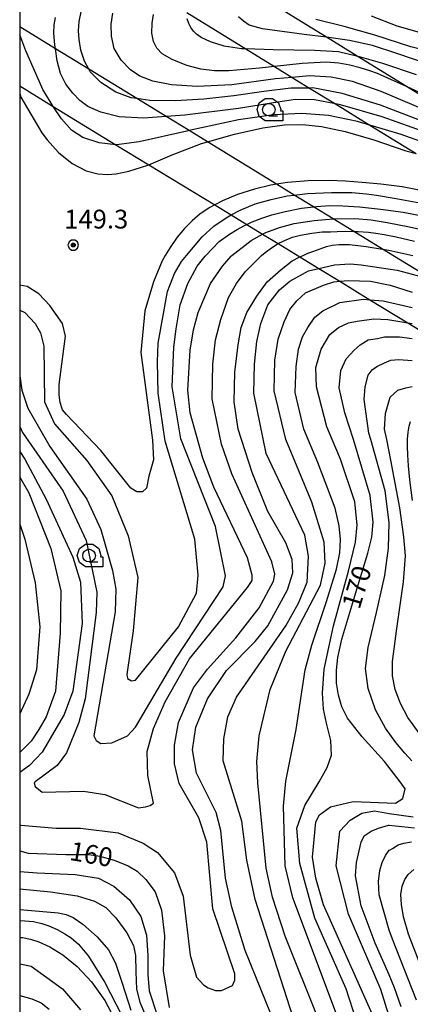
# Model space of a CAD drawing. Extents: x -8000 to -5999, y 88499 to 90002.
# Drawn here: x -8000 to -7922, y 89614 to 89811 of the extents above; entities that cross this region are included whole.
import ezdxf

# ---------------------------------------------------------------- set-up
doc = ezdxf.new("R2010")
doc.units = 0
doc.header["$MEASUREMENT"] = 0
for name, color, linetype in [('2101001', 14, 'CONTINUOUS'), ('6331000', 3, 'CONTINUOUS'), ('7101000', 2, 'CONTINUOUS'), ('7102000', 6, 'CONTINUOUS'), ('7312000', 2, 'CONTINUOUS'), ('999', 7, 'CONTINUOUS'), ('CLIP_BOX', 6, 'CONTINUOUS')]:
    doc.layers.add(name, color=color, linetype=linetype)
doc.styles.add('Dm_Anotation', font='txt.shx', dxfattribs={"bigfont": 'PSCDM.shx'})

# ---------------------------------------------------------------- blocks, each defined once
blk = doc.blocks.new('633100')
at = {"layer": '6331000'}
blk.add_lwpolyline([(0, -0.5), (0.7, -0.5)], dxfattribs=at)
blk.add_circle((0, 0), 0.5, dxfattribs=at)
at = {"layer": 'CLIP_BOX'}
blk.add_lwpolyline([(1.1, -0.1), (1.1, -0.9), (-0.292, -0.9), (-0.766, -0.556), (-0.946, 0), (-0.766, 0.556), (-0.292, 0.9), (0.292, 0.9), (0.766, 0.556), (0.946, 0), (0.914, -0.1)], close=True, dxfattribs=at)
blk = doc.blocks.new('731200')
at = {"layer": '7312000'}
for radius in [0.15, 0.0722]:
    blk.add_circle((0, 0), radius, dxfattribs=at)
at = {"layer": 'CLIP_BOX'}
blk.add_lwpolyline([(-0.13, 0.4), (-0.34, 0.247), (-0.421, 0), (-0.34, -0.247), (-0.13, -0.4), (0.13, -0.4), (0.34, -0.247), (0.421, 0), (0.34, 0.247), (0.13, 0.4)], close=True, dxfattribs=at)

msp = doc.modelspace()

# ---------------------------------------------------------------- linework, layer by layer
at = {"layer": '2101001'}
for points in [[(-7782.1, 89710.31), (-7787.69, 89713.77), (-7792.18, 89716.54), (-7795.51, 89718.6), (-7798.25, 89720.29), (-7802.54, 89722.94), (-7806.24, 89725.22), (-7808.5, 89726.61), (-7811.71, 89728.6), (-7816.14, 89731.33), (-7820.83, 89734.22), (-7824.95, 89736.77), (-7828.87, 89739.18), (-7832.02, 89741.13), (-7835.52, 89743.29), (-7842.39, 89747.53), (-7848.68, 89751.41), (-7900.41, 89783.34), (-7910.61, 89789.64), (-7922.9, 89797.22), (-7932.76, 89803.31), (-7938.83, 89807.06), (-7957.25, 89818.43)], [(-7966.7, 89811.98), (-7954.91, 89804.74), (-7949.19, 89801.23), (-7945.68, 89799.07), (-7942.22, 89796.94), (-7937.05, 89793.77), (-7930.19, 89789.55), (-7920.97, 89783.89)], [(-7917.79, 89758.77), (-7927.65, 89764.81), (-7933.42, 89768.34), (-7937.49, 89770.84), (-7941.46, 89773.27), (-7945.26, 89775.6), (-7948.82, 89777.78), (-7962.56, 89786.19), (-7966.25, 89788.45), (-7970.83, 89791.25), (-7976.67, 89794.83), (-7986.23, 89800.69), (-7992.89, 89804.77), (-8000, 89809.12)], [(-8000, 89797.37), (-7993.31, 89793.28), (-7980.81, 89785.65), (-7974.27, 89781.65), (-7961.11, 89773.62), (-7957.86, 89771.63), (-7954.73, 89769.73), (-7951.57, 89767.8), (-7948.48, 89765.91), (-7944.15, 89763.26), (-7940.36, 89760.96), (-7936.18, 89758.4), (-7930.18, 89754.73), (-7922.62, 89750.12), (-7912.18, 89743.75)]]:
    msp.add_lwpolyline(points, dxfattribs=at)
at = {"layer": '7101000'}
for points in [[(-7920.3, 89796.04), (-7922.9, 89797.22), (-7925.86, 89798.57), (-7928.66, 89799.84), (-7930.2, 89800.4), (-7932.16, 89800.96), (-7934.22, 89801.47), (-7936.37, 89801.89), (-7938.89, 89802.1), (-7943.69, 89801.83), (-7949.19, 89801.23), (-7952.19, 89800.9), (-7958.33, 89800.34), (-7961.2, 89800.37), (-7963.89, 89800.69), (-7966.7, 89801.42), (-7969.59, 89802.61), (-7971.61, 89803.78), (-7972.64, 89804.88), (-7973.35, 89806.24), (-7973.68, 89807.91), (-7973.59, 89809.88), (-7973.36, 89811.61)], [(-8000, 89795.82), (-7999.75, 89795.15), (-7995.6, 89787.99), (-7994.52, 89786.6), (-7992.26, 89784.09), (-7989.54, 89781.89), (-7986.76, 89780.44), (-7984.44, 89779.84), (-7982.52, 89779.73), (-7980.8, 89779.82), (-7978.22, 89780.38), (-7974.47, 89781.57), (-7974.27, 89781.65), (-7969.6, 89783.59), (-7963.74, 89785.85), (-7962.56, 89786.19), (-7957.16, 89787.76), (-7951.54, 89789.03), (-7947.2, 89789.61), (-7943.58, 89789.68), (-7939.82, 89789.24), (-7935.1, 89788.28), (-7929.38, 89786.59), (-7923.06, 89784.45), (-7920.97, 89783.89)], [(-7928.02, 89777.8), (-7931.71, 89778.13), (-7935.03, 89778.36), (-7938.34, 89778.5), (-7942.49, 89778.43), (-7946.63, 89778.13), (-7948.82, 89777.78), (-7949.94, 89777.6), (-7953.22, 89776.8), (-7956.59, 89775.74), (-7959.6, 89774.44), (-7961.11, 89773.62), (-7962.1, 89773.09), (-7964.01, 89771.84), (-7965.65, 89770.48), (-7967.15, 89768.94), (-7968.58, 89767.18), (-7970.01, 89765.13), (-7970.98, 89763.58), (-7971.63, 89762.49), (-7973.35, 89758.27), (-7975.06, 89752.49), (-7975.85, 89744.21), (-7973.5, 89726.71), (-7973.35, 89722.8), (-7974.28, 89719.52), (-7974.75, 89717.18), (-7975.53, 89716.4), (-7976.63, 89716.4)], [(-7917.99, 89776.09), (-7923.74, 89777.26), (-7928.02, 89777.8)], [(-7948.81, 89609.52), (-7955.06, 89624.99), (-7957.72, 89633.59), (-7958.97, 89639.37), (-7959.91, 89648.9), (-7960.85, 89652.49), (-7964.75, 89660.3), (-7965.53, 89664.99), (-7964.91, 89669.52), (-7962.56, 89675.15), (-7958.81, 89680.77), (-7953.03, 89686.55), (-7950.53, 89689.68), (-7946.63, 89696.87), (-7945.53, 89700.3), (-7945.69, 89702.96), (-7946.94, 89706.24), (-7950.53, 89712.49), (-7953.66, 89720.3), (-7956.47, 89728.9), (-7957.25, 89734.37), (-7957.1, 89740.3), (-7956.47, 89745.77), (-7955.85, 89749.21), (-7954.75, 89752.18), (-7952.72, 89755.46), (-7950.69, 89758.27), (-7947.88, 89760.77), (-7945.69, 89762.49), (-7944.15, 89763.26), (-7943.52, 89763.58), (-7942.59, 89763.99), (-7941.35, 89764.44), (-7940.08, 89764.91), (-7938.87, 89765.34), (-7937.72, 89765.62), (-7936.31, 89765.75), (-7934.29, 89765.75), (-7930.96, 89765.37), (-7927.65, 89764.81), (-7926.42, 89764.6), (-7921.65, 89763.58)], [(-7976.63, 89716.4), (-7977.88, 89717.18), (-7983.81, 89724.68), (-7990.69, 89731.87), (-7991.47, 89732.8), (-7991.94, 89734.21), (-7992.1, 89735.77), (-7992.1, 89737.8), (-7990.85, 89747.49), (-7991.47, 89749.99), (-7993.97, 89753.59), (-7996.16, 89755.93), (-7998.5, 89757.34), (-8000, 89757.66)], [(-7935.22, 89732.18), (-7936.31, 89737.18), (-7936, 89740.62), (-7934.91, 89742.96), (-7933.35, 89744.68), (-7932.1, 89745.77), (-7930.53, 89746.71), (-7928.66, 89747.02), (-7927.25, 89747.34), (-7924.28, 89747.34), (-7921.75, 89746.99)], [(-7929.75, 89612.34), (-7939.44, 89634.05), (-7941, 89639.37), (-7941.63, 89643.59), (-7941, 89650.62), (-7940.22, 89652.02), (-7938.03, 89653.59), (-7933.5, 89654.68), (-7925.06, 89654.37), (-7923.66, 89655.3), (-7923.19, 89657.18), (-7924.15, 89658.6), (-7927.3, 89662.66), (-7931.72, 89667.58), (-7934.67, 89671.28), (-7935.77, 89673.56), (-7936.47, 89675.85), (-7936.84, 89678.28), (-7936.82, 89680.86), (-7936.59, 89683.39), (-7935.8, 89687.02), (-7933.19, 89695.69), (-7930.58, 89704.2), (-7929.79, 89707.41), (-7929.56, 89710.36), (-7930.11, 89715.68), (-7933.43, 89726.86), (-7935.22, 89732.18)], [(-8000, 89719.36), (-7998.19, 89716.24), (-7993.81, 89705.15), (-7991.78, 89696.71), (-7991.94, 89688.27), (-7992.88, 89676.71), (-7994.75, 89671.55), (-7996.16, 89669.05), (-7997.72, 89666.71), (-8000, 89664.43)], [(-8000, 89644.84), (-7998.32, 89644.37), (-7990.83, 89644.1), (-7986.14, 89644.1), (-7984.03, 89643.8), (-7981.16, 89642.96), (-7978.35, 89641.86), (-7976.58, 89640.78), (-7974.85, 89639.14), (-7973.02, 89636.67), (-7971.71, 89633.04), (-7971.15, 89627.86), (-7971.39, 89620.89), (-7970.21, 89613.63)], [(-8000, 89627.59), (-7999.41, 89627.58), (-7997.86, 89627.25), (-7996.16, 89626.69), (-7993.97, 89625.69), (-7991.39, 89624.11), (-7988.55, 89621.79), (-7985.69, 89618.7), (-7983.05, 89615.03), (-7981.16, 89611.48)]]:
    msp.add_lwpolyline(points, dxfattribs=at)
at = {"layer": '7102000'}
for points in [[(-7920.3, 89790.54), (-7928.08, 89793.51), (-7935.73, 89795.82), (-7941.59, 89796.95), (-7942.22, 89796.94), (-7945.93, 89796.9), (-7951.31, 89796.24), (-7957.31, 89795.39), (-7963.29, 89794.72), (-7968.96, 89794.39), (-7974.03, 89794.47), (-7976.67, 89794.83), (-7977.8, 89794.99), (-7980.86, 89796.14), (-7983.82, 89798.03), (-7985.93, 89800.14), (-7986.23, 89800.69), (-7987.11, 89802.3), (-7987.8, 89804.52), (-7988.16, 89806.6), (-7988.28, 89808.38), (-7988.14, 89810.2), (-7987.75, 89812.11)], [(-7912.8, 89785.85), (-7927.78, 89791.18), (-7936.06, 89793.58), (-7937.05, 89793.77), (-7941.22, 89794.56), (-7944.99, 89794.64), (-7949.44, 89793.98), (-7956.4, 89792.83), (-7967.05, 89791.53), (-7970.83, 89791.25), (-7975.35, 89790.92), (-7980.15, 89791.19), (-7983.81, 89792.1), (-7986.44, 89793.29), (-7988.01, 89794.45), (-7989.41, 89795.9), (-7990.82, 89797.73), (-7991.86, 89799.84), (-7992.56, 89802.39), (-7992.89, 89804.77), (-7992.99, 89805.48), (-7993.18, 89807.92), (-7993.14, 89809.54), (-7992.88, 89811.01)], [(-7919.62, 89792.71), (-7927.94, 89796.28), (-7933.66, 89798.27), (-7937.91, 89799.12), (-7942.24, 89799.38), (-7945.68, 89799.07), (-7948.99, 89798.77), (-7957.71, 89797.61), (-7964.6, 89797.26), (-7969.71, 89797.58), (-7973.43, 89798.33), (-7976.06, 89799.31), (-7977.91, 89800.58), (-7979.75, 89802.49), (-7981.18, 89804.83), (-7981.73, 89807.31), (-7981.78, 89809.65), (-7981.43, 89811.84)], [(-7920.89, 89799.59), (-7927.6, 89801.84), (-7932.76, 89803.31), (-7932.84, 89803.33), (-7936.47, 89804.13), (-7941.22, 89804.46), (-7949.45, 89804.54), (-7954.91, 89804.74), (-7955.77, 89804.77), (-7959.22, 89805.3), (-7961.94, 89806.16), (-7963.84, 89807.05), (-7964.73, 89807.68), (-7965.34, 89808.29), (-7965.88, 89808.98), (-7966.31, 89809.84), (-7966.61, 89810.77)], [(-7918.18, 89801.58), (-7924.85, 89803.82), (-7929.68, 89805.42), (-7934.29, 89806.45), (-7938.83, 89807.06), (-7943.27, 89807.65), (-7951.6, 89808.76), (-7954.24, 89809.51), (-7955.41, 89810.26), (-7956.39, 89811.11)], [(-7888.53, 89795.94), (-7891.98, 89797.21), (-7892.93, 89797.53), (-7898.07, 89799.17), (-7910.06, 89802.18), (-7922, 89805.19), (-7929.21, 89807.48), (-7935.3, 89809.21), (-7940.94, 89810.59)], [(-7916.1, 89806.8), (-7924.75, 89809.29), (-7929.86, 89811.27)], [(-7949.44, 89791.61), (-7956.38, 89790.61), (-7966.25, 89788.45), (-7966.71, 89788.35), (-7976.18, 89786.23), (-7980.72, 89785.64), (-7980.81, 89785.65), (-7984.15, 89786.02), (-7987.39, 89787.08), (-7989.67, 89788.51), (-7991.65, 89790.78), (-7993.31, 89793.28), (-7993.94, 89794.23), (-7995.38, 89796.66), (-7995.6, 89797.1), (-7998.81, 89804.37), (-8000, 89807.55)], [(-7910.55, 89782.88), (-7923.93, 89787.65), (-7930.19, 89789.55), (-7932.64, 89790.3), (-7938.46, 89791.44), (-7943.77, 89791.85), (-7949.44, 89791.61)], [(-8000, 89752.64), (-7998.97, 89752.18), (-7996.94, 89749.99), (-7995.85, 89748.12), (-7995.22, 89745.46), (-7995.06, 89734.37), (-7993.03, 89729.99), (-7986.63, 89722.65), (-7981.63, 89715.62), (-7978.35, 89707.65), (-7976.47, 89699.37), (-7977.41, 89688.74), (-7978.66, 89679.99), (-7978.5, 89679.21), (-7977.72, 89678.74), (-7976.94, 89678.9), (-7968.35, 89689.52), (-7964.75, 89696.24), (-7964.44, 89699.84), (-7965.06, 89707.02), (-7971, 89726.55), (-7972.41, 89736.09), (-7972.56, 89742.34), (-7972.41, 89746.09), (-7970.53, 89756.4), (-7969.13, 89759.99), (-7967.72, 89762.34), (-7966.75, 89763.58), (-7963.64, 89767.27), (-7961.28, 89769.41), (-7958.84, 89771.09), (-7957.86, 89771.63), (-7956.08, 89772.62), (-7953.03, 89773.82), (-7949.87, 89774.74), (-7946.7, 89775.43), (-7945.26, 89775.6), (-7942.62, 89775.9), (-7937.83, 89776.13), (-7933.81, 89776.09), (-7930.84, 89775.87), (-7928.86, 89775.58), (-7925.34, 89774.97), (-7920.22, 89774.04)], [(-8000, 89739.53), (-7999.6, 89736.71), (-7998.35, 89733.12), (-7993.97, 89725.46), (-7986.63, 89714.99), (-7983.81, 89708.9), (-7981.47, 89700.77), (-7980.85, 89697.02), (-7981, 89692.49), (-7985.22, 89667.8), (-7984.75, 89666.87), (-7983.81, 89666.24), (-7981.63, 89666.4), (-7978.5, 89667.8), (-7976.94, 89669.52), (-7968.81, 89683.27), (-7959.44, 89697.49), (-7958.97, 89699.68), (-7961, 89709.52), (-7967.88, 89727.02), (-7969.6, 89737.34), (-7969.28, 89745.3), (-7968.81, 89748.9), (-7968.03, 89753.74), (-7966.47, 89757.96), (-7964.6, 89761.4), (-7963.03, 89763.43), (-7962.9, 89763.58), (-7960.22, 89766.31), (-7958.21, 89767.8), (-7956.66, 89768.74), (-7955.34, 89769.44), (-7954.73, 89769.73), (-7953.66, 89770.23), (-7951.76, 89771.01), (-7949.75, 89771.69), (-7947.08, 89772.35), (-7943.83, 89772.96), (-7941.46, 89773.27), (-7940.85, 89773.35), (-7938.15, 89773.52), (-7935.6, 89773.47), (-7932.27, 89773.23), (-7928.06, 89772.82), (-7923.58, 89772.18), (-7919.13, 89771.32)], [(-8000, 89729.44), (-7999.44, 89728.27), (-7991.31, 89716.55), (-7986.78, 89706.71), (-7984.6, 89696.4), (-7984.75, 89692.34), (-7986.94, 89675.15), (-7988.19, 89670.46), (-7990.69, 89664.37), (-7992.56, 89661.87), (-7996.94, 89658.59), (-7997.1, 89658.43), (-7996.94, 89657.65), (-7995.53, 89656.55), (-7987.25, 89656.71), (-7983.03, 89656.09), (-7976.31, 89653.43), (-7974.91, 89653.59), (-7973.97, 89653.9), (-7973.35, 89654.37), (-7974.44, 89659.84), (-7974.6, 89664.68), (-7973.35, 89669.21), (-7971, 89674.52), (-7966.16, 89683.12), (-7954.6, 89697.34), (-7953.66, 89698.74), (-7953.66, 89699.84), (-7954.6, 89703.27), (-7961.31, 89717.34), (-7963.5, 89723.12), (-7966, 89732.18), (-7966.47, 89736.71), (-7966, 89744.68), (-7965.38, 89748.74), (-7964.44, 89752.18), (-7961.94, 89757.96), (-7959.6, 89761.4), (-7957.88, 89763.43), (-7957.71, 89763.58), (-7953.88, 89766.57), (-7951.57, 89767.8), (-7950.96, 89768.12), (-7948.24, 89769.15), (-7945.28, 89769.96), (-7941.31, 89770.54), (-7937.49, 89770.84), (-7937.04, 89770.87), (-7933.22, 89770.91), (-7929.94, 89770.68), (-7926.78, 89770.15), (-7922.33, 89769.29), (-7917.57, 89768.23)], [(-8000, 89650.1), (-7999.75, 89649.99), (-7992.72, 89649.37), (-7987.88, 89649.37), (-7980.38, 89648.43), (-7975.38, 89646.4), (-7972.56, 89644.52), (-7969.13, 89640.46), (-7967.41, 89635.77), (-7966, 89624.05), (-7964.75, 89619.68), (-7963.35, 89618.12), (-7962.41, 89617.49), (-7961, 89617.02), (-7959.75, 89617.02), (-7957.56, 89617.96), (-7957.1, 89619.05), (-7957.1, 89620.3), (-7961.47, 89633.27), (-7962.72, 89646.55), (-7964.28, 89651.4), (-7968.19, 89658.27), (-7969.13, 89662.18), (-7969.13, 89665.93), (-7968.35, 89670.46), (-7965.38, 89677.34), (-7962.56, 89681.09), (-7956.94, 89687.34), (-7952.25, 89693.27), (-7949.44, 89698.59), (-7949.13, 89699.99), (-7949.75, 89702.49), (-7957.72, 89719.99), (-7959.75, 89725.93), (-7961.63, 89734.99), (-7961.47, 89741.87), (-7961, 89746.71), (-7959.91, 89750.77), (-7958.35, 89755.15), (-7956.78, 89757.96), (-7955.06, 89760.3), (-7951.79, 89763.58), (-7951.1, 89764.16), (-7949.83, 89765.09), (-7948.48, 89765.91), (-7948.37, 89765.98), (-7946.91, 89766.69), (-7945.61, 89767.18), (-7944.03, 89767.58), (-7941.78, 89768.02), (-7939.71, 89768.26), (-7938.06, 89768.29), (-7936.71, 89768.35), (-7935.04, 89768.39), (-7933.42, 89768.34), (-7932.56, 89768.32), (-7930.5, 89768.18), (-7929, 89767.98), (-7927.33, 89767.73), (-7924.96, 89767.28), (-7921.32, 89766.44)], [(-7942.88, 89603.59), (-7953.03, 89635.15), (-7954.75, 89642.96), (-7955.69, 89650.77), (-7959.44, 89662.8), (-7959.28, 89667.18), (-7958.5, 89671.55), (-7956.78, 89675.46), (-7946.94, 89689.68), (-7944.44, 89694.21), (-7942.72, 89698.43), (-7942.41, 89703.59), (-7943.19, 89707.8), (-7950.85, 89724.05), (-7953.35, 89736.09), (-7953.19, 89741.87), (-7952.72, 89746.4), (-7951.94, 89749.99), (-7950.53, 89753.74), (-7948.19, 89756.71), (-7946.16, 89758.43), (-7942.41, 89760.46), (-7940.36, 89760.96), (-7937.25, 89761.71), (-7934.13, 89761.87), (-7931.94, 89761.71), (-7924.75, 89760.62), (-7917.79, 89758.77)], [(-7940.53, 89611.4), (-7947.1, 89627.8), (-7949.6, 89635.62), (-7950.85, 89641.4), (-7952.56, 89658.43), (-7952.72, 89662.65), (-7952.25, 89667.8), (-7950.06, 89677.02), (-7946.94, 89684.68), (-7940.06, 89697.8), (-7939.13, 89702.18), (-7939.28, 89706.4), (-7941.78, 89714.37), (-7946.94, 89726.87), (-7949.28, 89736.55), (-7949.13, 89742.65), (-7948.5, 89746.87), (-7947.25, 89750.3), (-7946.16, 89752.8), (-7944.75, 89754.52), (-7943.03, 89756.09), (-7939.44, 89757.65), (-7937.41, 89758.27), (-7936.18, 89758.4), (-7934.44, 89758.59), (-7930.06, 89758.43), (-7926.16, 89757.65), (-7921.75, 89756.25)], [(-7936.47, 89611.24), (-7945.53, 89635.46), (-7947.1, 89641.87), (-7947.41, 89653.74), (-7946.94, 89658.74), (-7944.91, 89669.05), (-7943.08, 89680.93), (-7941.77, 89685.85), (-7938.87, 89694.53), (-7936.86, 89701), (-7936.21, 89704.24), (-7936.08, 89706.94), (-7936.34, 89709.67), (-7937.11, 89713.17), (-7940.58, 89722.26), (-7942.49, 89726.86), (-7943.35, 89728.9), (-7945.06, 89736.24), (-7944.91, 89741.4), (-7944.44, 89744.84), (-7943.66, 89747.34), (-7942.56, 89749.21), (-7941.16, 89751.24), (-7939.6, 89752.49), (-7936.16, 89754.21), (-7931.47, 89754.84), (-7930.18, 89754.73), (-7927.56, 89754.52), (-7921.75, 89753.18)], [(-7932.88, 89610.93), (-7934.91, 89617.34), (-7941.16, 89631.4), (-7944.13, 89642.34), (-7944.75, 89649.37), (-7943.19, 89653.9), (-7940.29, 89658.6), (-7938.69, 89661.49), (-7937.84, 89663.91), (-7937.98, 89666.87), (-7938.87, 89670.31), (-7939.44, 89673.12), (-7939.62, 89676.29), (-7939.32, 89681.09), (-7937.44, 89689.71), (-7934.47, 89700.59), (-7933.03, 89706.4), (-7932.75, 89709.85), (-7933.17, 89714.42), (-7936.08, 89722.95), (-7937.73, 89726.86), (-7938.81, 89729.37), (-7940.85, 89737.34), (-7941, 89741.24), (-7939.91, 89744.84), (-7938.19, 89747.8), (-7936.47, 89749.21)], [(-7936.47, 89749.21), (-7934.44, 89750.15), (-7932.72, 89750.46), (-7929.44, 89750.93), (-7926.63, 89750.77), (-7922.62, 89750.12), (-7921.75, 89749.98)], [(-7921.82, 89662.8), (-7923.21, 89664.34), (-7925, 89666.42), (-7927.1, 89669.29), (-7929.09, 89672.94), (-7930.55, 89677.24), (-7931.07, 89681.22), (-7930.51, 89685.39), (-7928.89, 89692.34), (-7927.21, 89699.73), (-7926.47, 89705.18), (-7926.38, 89710.33), (-7927.18, 89716.6), (-7929.99, 89726.86), (-7930.38, 89728.12), (-7931.31, 89734.84), (-7931.16, 89737.34), (-7930.53, 89739.68), (-7929.75, 89740.77), (-7928.81, 89741.4), (-7927.25, 89742.18), (-7926, 89742.65), (-7924.44, 89742.8), (-7921.75, 89742.62)], [(-7920.19, 89668.06), (-7922.63, 89671.46), (-7924.1, 89674.24), (-7925.14, 89677.02), (-7925.71, 89679.75), (-7925.69, 89682.59), (-7924.84, 89689.15), (-7923.52, 89698.45), (-7923.11, 89703.66), (-7923.43, 89707.47), (-7924.24, 89713.22), (-7926, 89722.73), (-7926.84, 89726.86), (-7927.25, 89728.9), (-7927.1, 89732.02), (-7926.16, 89735.3), (-7924.6, 89736.71), (-7923.03, 89737.18), (-7921.75, 89737.46)], [(-7921.73, 89714.67), (-7922.24, 89718.79), (-7922.5, 89721.63), (-7922.64, 89723.73), (-7922.69, 89725.56), (-7922.7, 89726.86), (-7922.7, 89726.96), (-7922.56, 89728.35), (-7922.35, 89729.49), (-7922.08, 89730.44)], [(-8000, 89724.49), (-7998.97, 89722.96), (-7994.75, 89714.99), (-7989.44, 89703.43), (-7987.88, 89698.43), (-7987.56, 89690.15), (-7989.44, 89676.71), (-7991.16, 89672.02), (-7995.53, 89664.52), (-7998.03, 89661.87), (-8000, 89660.45)], [(-8000, 89710), (-7998.97, 89707.02), (-7996.94, 89698.27), (-7996, 89689.52), (-7996.63, 89680.93), (-7998.19, 89676.09), (-8000, 89672.18)], [(-7926.16, 89611.24), (-7928.03, 89617.18), (-7934.44, 89632.18), (-7936.94, 89641.87), (-7936.16, 89648.74), (-7934.13, 89650.93), (-7931.78, 89652.34), (-7929.28, 89652.8), (-7926.34, 89652.3), (-7921.54, 89651.6)], [(-7923.97, 89613.74), (-7925.27, 89617.53), (-7926.34, 89620.1), (-7929.13, 89626.4), (-7931.94, 89633.9), (-7933.03, 89639.84), (-7932.88, 89642.49), (-7931.94, 89646.55), (-7931.31, 89647.8), (-7929.91, 89648.74), (-7928.5, 89649.37), (-7926.47, 89649.99), (-7926.34, 89649.99), (-7921.32, 89649.4)], [(-7920.92, 89615.09), (-7923.35, 89621.32), (-7925.7, 89627.2), (-7926.34, 89629), (-7928.35, 89636.09), (-7928.5, 89638.74), (-7928.19, 89640.93), (-7927.72, 89642.49), (-7927.1, 89643.9), (-7926.34, 89644.95), (-7926.15, 89645.07), (-7925.66, 89645.32), (-7925.15, 89645.65), (-7924.55, 89646.02), (-7923.42, 89646.4), (-7921.93, 89646.66)], [(-8000, 89640.73), (-7996.51, 89640.48), (-7988.94, 89640.11), (-7984.28, 89639.37), (-7981.23, 89637.81), (-7978.13, 89635.06), (-7975.88, 89631.74), (-7974.7, 89628.03), (-7974.44, 89623.98), (-7974.49, 89620.15), (-7974.18, 89616.94), (-7972.59, 89612.06)], [(-7920.06, 89621.87), (-7922.49, 89628.22), (-7923.47, 89631.69), (-7923.89, 89634.12), (-7924.01, 89636.14), (-7923.74, 89637.8), (-7923.21, 89639.14), (-7922.55, 89640.15), (-7921.42, 89641.09)], [(-8000, 89637.26), (-7993.85, 89636.66), (-7988.56, 89635.87), (-7985.11, 89634.8), (-7982.8, 89633.51), (-7980.85, 89631.51), (-7978.65, 89628.46), (-7977.29, 89625.97), (-7976.91, 89623.99), (-7976.86, 89620.69), (-7976.73, 89617.23), (-7976.08, 89614.64), (-7973.97, 89609.81)], [(-8000, 89633.14), (-7996.13, 89632.84), (-7992.33, 89632.51), (-7990.77, 89632.16), (-7989.36, 89631.55), (-7987.42, 89630.19), (-7984.53, 89627.66), (-7982.28, 89625.09), (-7980.91, 89622.41), (-7979.6, 89618.43), (-7977.86, 89613.09)], [(-8000, 89630.98), (-7999.83, 89630.98), (-7997.22, 89630.75), (-7995.62, 89630.38), (-7994.17, 89629.86), (-7992.56, 89629.13), (-7991.02, 89628.32), (-7989.72, 89627.52), (-7988.27, 89626.25), (-7986.3, 89623.84), (-7983.03, 89618.59), (-7979.63, 89612)], [(-8000, 89622.3), (-7997.72, 89621.87), (-7991.47, 89617.34), (-7987.88, 89613.12)], [(-8000, 89616), (-7997.56, 89615.3), (-7995.69, 89614.52), (-7994.13, 89613.27)]]:
    msp.add_lwpolyline(points, dxfattribs=at)
at = {"layer": '999'}
msp.add_lwpolyline([(-8000, 88500), (-6000, 88500), (-6000, 90000), (-8000, 90000), (-8000, 88500)], dxfattribs=at)

# ---------------------------------------------------------------- block references
at = {"layer": '6331000', "xscale": 2.5, "yscale": 2.5, "zscale": 2.5}
for p in [(-7950.33, 89792.63), (-7986.17, 89703.71)]:
    msp.add_blockref('633100', p, dxfattribs=at)
at = {"layer": '7312000', "xscale": 2.5, "yscale": 2.5, "zscale": 2.5}
msp.add_blockref('731200', (-7989.32, 89765.64, 149.3), dxfattribs=at)

# ---------------------------------------------------------------- texts
at = {"layer": '7101000', "style": 'Dm_Anotation'}
for s, rotation, p in [('170', 73, (-7932.28, 89692.81)), ('160', 350, (-7990.24, 89643.06))]:
    msp.add_text(s, height=3.75, rotation=rotation, dxfattribs=at).set_placement(p)
at = {"layer": '7312000', "style": 'Dm_Anotation'}
msp.add_text('149.3', height=3.75, dxfattribs=at).set_placement((-7991.14, 89768.93))

doc.saveas('drawing.dxf')
